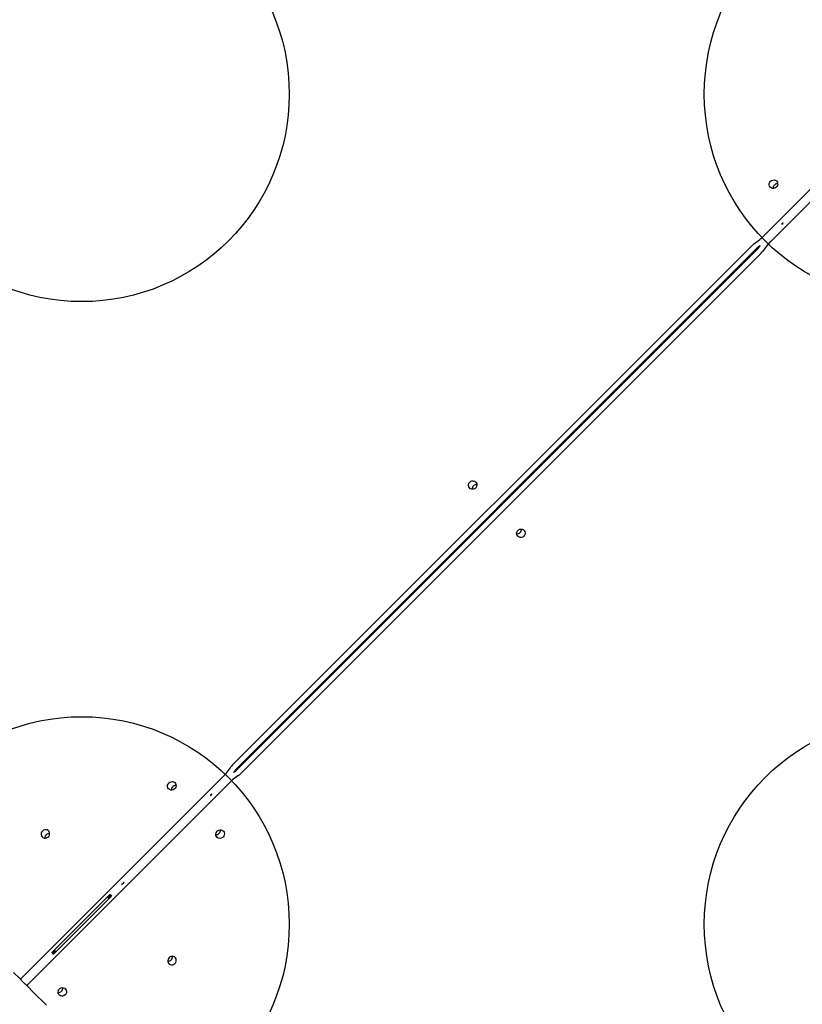
# Model space of a CAD drawing. Units: millimetres. Extents: x 17054 to 25360, y 27576 to 36265.
# Drawn here: x 22470 to 23224, y 33488 to 34436 of the extents above; entities that cross this region are included whole.
import ezdxf

# ---------------------------------------------------------------- set-up
doc = ezdxf.new("R2010")
doc.units = ezdxf.units.MM
doc.header["$LTSCALE"] = 200
doc.layers.add('OTWORY_MONTAŻOWE', color=1, linetype='Continuous')

msp = doc.modelspace()

# ---------------------------------------------------------------- linework, layer by layer
at = {"color": 7, "linetype": 'Continuous', "lineweight": 25}
for p, q in [((23382.21, 34423.09), (23187.86, 34228.73)), ((23193.92, 34222.67), (23388.27, 34417.03)), ((23205.51, 34240.58), (23204.43, 34239.5)), ((23204.69, 34239.25), (23204.43, 34239.5)), ((23204.55, 34239.37), (23204.68, 34239.24)), ((23204.68, 34239.24), (23205.76, 34240.32)), ((23205.64, 34240.45), (23205.51, 34240.58)), ((23205.76, 34240.32), (23205.64, 34240.45)), ((22675, 33717.87), (23176.67, 34219.54)), ((22678.63, 33714.24), (23180.3, 34215.91)), ((23181.1, 34215.11), (22679.43, 33713.45)), ((23184.72, 34211.49), (22683.06, 33709.82)), ((22665.81, 33706.68), (22471.46, 33512.33)), ((22477.52, 33506.27), (22671.87, 33700.62)), ((22655.05, 33690.12), (22653.96, 33689.04)), ((22653.96, 33689.04), (22654.09, 33688.91)), ((22654.09, 33688.91), (22654.22, 33688.78)), ((22654.22, 33688.78), (22655.29, 33689.85)), ((22655.04, 33690.11), (22655.29, 33689.85)), ((22655.18, 33689.99), (22655.05, 33690.12)), ((22568.18, 33603), (22568.31, 33602.87)), ((22568.31, 33602.87), (22570.43, 33604.99)), ((22570.17, 33605.24), (22569.98, 33605.06)), ((22569.98, 33605.06), (22570.24, 33604.8)), ((22570.17, 33605.24), (22570.43, 33604.99)), ((22570.3, 33605.12), (22570.43, 33604.99)), ((22556.94, 33593.46), (22501.08, 33537.6)), ((22502.79, 33535.89), (22558.65, 33591.76)), ((22556.77, 33591.58), (22555.35, 33590.17)), ((22556.94, 33593.46), (22557.79, 33592.61)), ((22557.79, 33592.61), (22558.65, 33591.76)), ((22501.93, 33536.75), (22501.08, 33537.6)), ((22502.79, 33535.89), (22501.93, 33536.75)), ((22504.37, 33539.19), (22502.96, 33537.77)), ((22470.08, 33512.29), (22464.1, 33518.27)), ((22473.71, 33508.66), (22470.08, 33512.29)), ((22473.78, 33508.6), (22473.71, 33508.66)), ((22473.85, 33508.53), (22473.78, 33508.6)), ((22477.47, 33504.9), (22473.85, 33508.53)), ((22483.45, 33498.92), (22477.47, 33504.9))]:
    msp.add_line(p, q, dxfattribs=at)
at = {"color": 7, "linetype": 'Continuous', "lineweight": 25, "flags": 128}
for points in [[(23193.7, 34280.67), (23194.72, 34281.43), (23195.89, 34281.87), (23197.12, 34281.96), (23198.29, 34281.68), (23199.31, 34281.06), (23200.09, 34280.15), (23200.54, 34279.04), (23200.64, 34277.82), (23200.38, 34276.61), (23199.77, 34275.5), (23198.87, 34274.61), (23197.77, 34274), (23196.55, 34273.73), (23195.34, 34273.83), (23194.23, 34274.29), (23193.32, 34275.06), (23192.7, 34276.08), (23192.42, 34277.26), (23192.5, 34278.49), (23192.94, 34279.66), (23193.7, 34280.67)], [(23183.57, 34218.39), (23183.17, 34218.1), (23181.9, 34217.22)], [(23182.41, 34216.71), (23183.29, 34217.99), (23183.57, 34218.39)], [(22903.79, 33990.76), (22904.8, 33991.52), (22905.97, 33991.96), (22907.2, 33992.04), (22908.38, 33991.76), (22909.4, 33991.14), (22910.17, 33990.24), (22910.63, 33989.12), (22910.73, 33987.91), (22910.46, 33986.69), (22909.85, 33985.59), (22908.96, 33984.69), (22907.85, 33984.09), (22906.64, 33983.82), (22905.42, 33983.92), (22904.31, 33984.38), (22903.41, 33985.15), (22902.78, 33986.17), (22902.5, 33987.35), (22902.59, 33988.57), (22903.03, 33989.75), (22903.79, 33990.76)], [(22955.94, 33938.6), (22954.93, 33937.84), (22953.75, 33937.4), (22952.52, 33937.31), (22951.35, 33937.59), (22950.33, 33938.22), (22949.55, 33939.12), (22949.1, 33940.23), (22949, 33941.45), (22949.26, 33942.66), (22949.87, 33943.77), (22950.77, 33944.66), (22951.87, 33945.27), (22953.09, 33945.54), (22954.3, 33945.44), (22955.41, 33944.98), (22956.32, 33944.21), (22956.94, 33943.19), (22957.22, 33942.01), (22957.14, 33940.78), (22956.7, 33939.61), (22955.94, 33938.6)], [(22677.32, 33712.65), (22676.44, 33711.37), (22676.16, 33710.97)], [(22676.16, 33710.97), (22676.55, 33711.25), (22677.83, 33712.13)], [(22613.88, 33700.84), (22614.89, 33701.6), (22616.06, 33702.05), (22617.29, 33702.13), (22618.47, 33701.85), (22619.49, 33701.23), (22620.26, 33700.32), (22620.71, 33699.21), (22620.81, 33697.99), (22620.55, 33696.78), (22619.94, 33695.68), (22619.04, 33694.78), (22617.94, 33694.17), (22616.73, 33693.91), (22615.51, 33694.01), (22614.4, 33694.46), (22613.49, 33695.23), (22612.87, 33696.25), (22612.59, 33697.43), (22612.67, 33698.66), (22613.12, 33699.83), (22613.88, 33700.84)], [(22492, 33654.54), (22491.24, 33653.53), (22490.8, 33652.36), (22490.72, 33651.13), (22491, 33649.95), (22491.62, 33648.93), (22492.53, 33648.16), (22493.64, 33647.7), (22494.85, 33647.6), (22496.07, 33647.87), (22497.17, 33648.48), (22498.07, 33649.37), (22498.68, 33650.48), (22498.94, 33651.69), (22498.84, 33652.91), (22498.39, 33654.02), (22497.61, 33654.92), (22496.59, 33655.55), (22495.42, 33655.83), (22494.19, 33655.74), (22493.02, 33655.3), (22492, 33654.54)], [(22666.02, 33648.69), (22665.01, 33647.93), (22663.84, 33647.48), (22662.61, 33647.4), (22661.43, 33647.68), (22660.41, 33648.3), (22659.64, 33649.21), (22659.18, 33650.32), (22659.08, 33651.54), (22659.35, 33652.75), (22659.96, 33653.85), (22660.85, 33654.75), (22661.96, 33655.36), (22663.17, 33655.62), (22664.39, 33655.52), (22665.5, 33655.07), (22666.41, 33654.3), (22667.03, 33653.28), (22667.31, 33652.1), (22667.23, 33650.87), (22666.78, 33649.7), (22666.02, 33648.69)], [(22619.73, 33526.82), (22620.49, 33527.83), (22620.93, 33529), (22621.01, 33530.23), (22620.73, 33531.41), (22620.11, 33532.43), (22619.2, 33533.2), (22618.09, 33533.66), (22616.88, 33533.76), (22615.66, 33533.49), (22614.56, 33532.88), (22613.66, 33531.99), (22613.05, 33530.88), (22612.79, 33529.67), (22612.89, 33528.45), (22613.34, 33527.34), (22614.12, 33526.44), (22615.14, 33525.81), (22616.31, 33525.53), (22617.54, 33525.62), (22618.71, 33526.06), (22619.73, 33526.82)], [(22514, 33496.66), (22512.99, 33495.9), (22511.81, 33495.46), (22510.59, 33495.37), (22509.41, 33495.66), (22508.39, 33496.28), (22507.62, 33497.18), (22507.16, 33498.29), (22507.06, 33499.51), (22507.33, 33500.73), (22507.93, 33501.83), (22508.83, 33502.72), (22509.93, 33503.33), (22511.15, 33503.6), (22512.36, 33503.5), (22513.48, 33503.04), (22514.38, 33502.27), (22515, 33501.25), (22515.28, 33500.07), (22515.2, 33498.84), (22514.76, 33497.67), (22514, 33496.66)], [(22495.87, 33486.76), (22483.45, 33498.92)]]:
    msp.add_lwpolyline(points, dxfattribs=at)
at = {"color": 7, "linetype": 'Continuous', "lineweight": 25}
for centre, radius, start, end in [((23200.39, 34273.94), 4.36, 134.61286, 182.74681), ((23200.44, 34273.98), 4.36, 87.25319, 135.38714), ((23142.81, 34273.78), 63.71, 303.82377, 315.00553), ((23184.18, 34212.03), 10.62, 123.82377, 135.00553), ((23187.81, 34208.4), 10.62, 123.82377, 135.00553), ((23173.59, 34222.62), 10.62, 314.99447, 326.17623), ((23238.96, 34177.62), 63.71, 134.99447, 146.17623), ((23177.22, 34218.99), 10.62, 314.99447, 326.17623), ((22910.52, 33984.07), 4.36, 87.25319, 135.38714), ((22910.48, 33984.03), 4.36, 134.61286, 182.74681), ((22949.2, 33945.29), 4.36, 267.25319, 315.38714), ((22949.25, 33945.33), 4.36, 314.61286, 2.74681), ((22620.76, 33751.74), 63.71, 314.99447, 326.17623), ((22682.51, 33710.36), 10.62, 134.99447, 146.17623), ((22686.14, 33706.74), 10.62, 134.99447, 146.17623), ((22671.92, 33720.95), 10.62, 303.82377, 315.00553), ((22716.92, 33655.58), 63.71, 123.82377, 135.00553), ((22675.55, 33717.33), 10.62, 303.82377, 315.00553), ((22620.57, 33694.11), 4.36, 134.61286, 182.74681), ((22620.61, 33694.15), 4.36, 87.25319, 135.38714), ((22659.33, 33655.42), 4.36, 314.61286, 2.74681), ((22498.69, 33647.81), 4.36, 134.61286, 182.74681), ((22498.74, 33647.85), 4.36, 87.25319, 135.38714), ((22659.29, 33655.38), 4.36, 267.25319, 315.38714), ((22529.86, 33564.68), 36.05, 45, 46.91867), ((22529.86, 33564.68), 36.05, 43.08133, 45), ((22529.86, 33564.68), 38.05, 45, 46.81778), ((22529.86, 33564.68), 38.05, 43.18222, 45), ((22529.86, 33564.68), 38.05, 223.18222, 225), ((22529.86, 33564.68), 38.05, 225, 226.81778), ((22529.86, 33564.68), 36.05, 223.08133, 225), ((22529.86, 33564.68), 36.05, 225, 226.91867), ((22613.03, 33533.55), 4.36, 314.61286, 2.74681), ((22612.99, 33533.51), 4.36, 267.25319, 315.38714), ((22470.75, 33513), 0.971, 226.83621, 316.72544), ((22478.18, 33505.56), 0.971, 133.27456, 223.16379), ((22507.31, 33503.39), 4.36, 314.61286, 2.74681), ((22507.27, 33503.35), 4.36, 267.25319, 315.38714)]:
    msp.add_arc(centre, radius, start, end, dxfattribs=at)
for centre, start_param, end_param in [((22530.46, 33564.08), 1.591714, 1.621605), ((22529.27, 33565.28), 1.519988, 1.570796), ((22530.46, 33564.08), 4.661581, 4.691472), ((22529.27, 33565.28), 4.733306, 4.763197)]:
    msp.add_ellipse(centre, major_axis=(28.57, -28.57), ratio=0.977559, start_param=start_param, end_param=end_param, dxfattribs=at)
msp.add_open_spline([(22555.93, 33592.45), (22556.27, 33592.17), (22556.98, 33591.57), (22557.45, 33591.07), (22557.7, 33590.8)], degree=3, knots=[0, 0, 0, 0, 0.4793051, 1, 1, 1, 1], dxfattribs=at)
at = {"layer": 'OTWORY_MONTAŻOWE'}
for centre in [(22529.86, 34364.68), (23329.86, 34364.68), (22529.86, 33564.68), (23329.86, 33564.68)]:
    msp.add_circle(centre, 200, dxfattribs=at)

doc.saveas('drawing.dxf')
